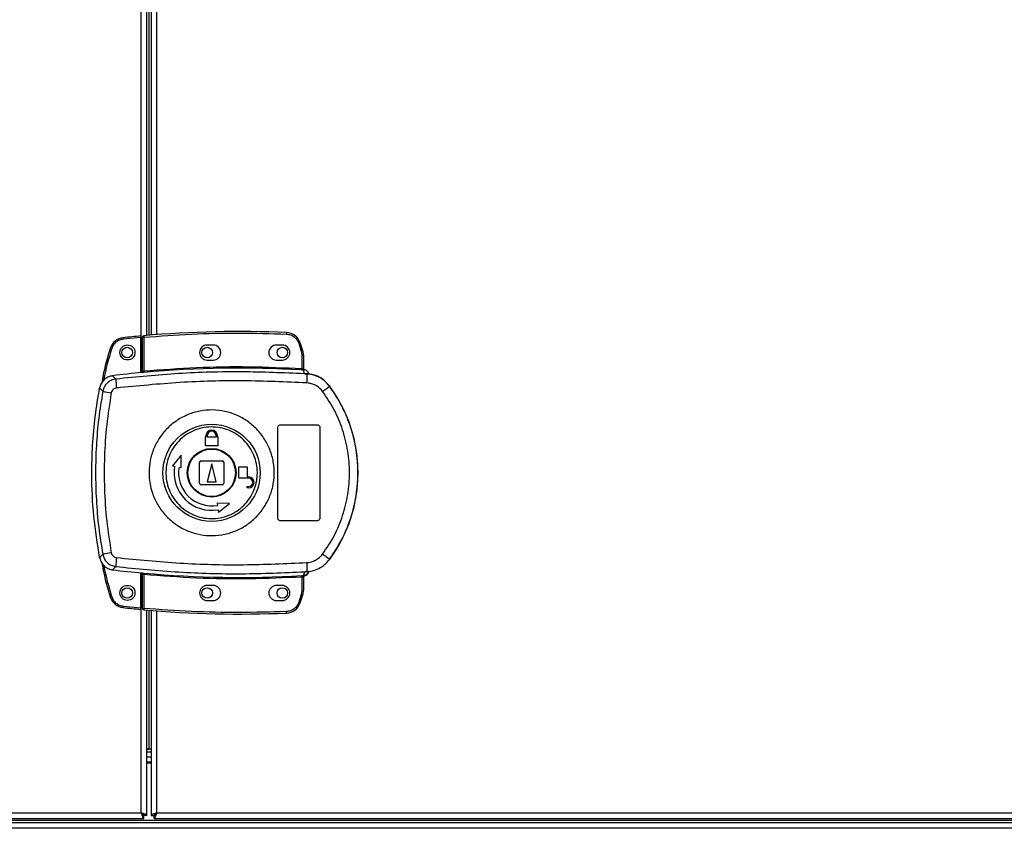
# Model space of a CAD drawing. Units: millimetres. Extents: x 680 to 14535, y 513 to 10474.
# Drawn here: x 13553 to 13880, y 5522 to 5791 of the extents above; entities that cross this region are included whole.
import ezdxf

# ---------------------------------------------------------------- set-up
doc = ezdxf.new("R2010")
doc.units = ezdxf.units.MM

msp = doc.modelspace()

# ---------------------------------------------------------------- linework, layer by layer
at = {"linetype": 'Continuous', "lineweight": 25}
for p, q in [((13593.02, 5673.25), (13593.02, 6688.61)), ((13594.82, 5685.62), (13594.82, 6676.23)), ((13595.62, 5685.69), (13595.62, 6676.16)), ((13596.32, 6676.11), (13596.32, 5685.75)), ((13598.12, 6675.96), (13598.12, 5685.89)), ((13592.92, 5684.95), (13586.98, 5684.36)), ((13592.92, 5673.24), (13592.92, 5684.95)), ((13593.92, 5685.04), (13593.42, 5685.04)), ((13593.42, 5673.78), (13593.42, 5685.04)), ((13593.92, 5673.81), (13593.92, 5685.04)), ((13616.92, 5682.43), (13614.92, 5682.43)), ((13639.92, 5682.43), (13637.92, 5682.43)), ((13645.39, 5683.02), (13646.22, 5680.41)), ((13646.7, 5680.56), (13645.86, 5683.18)), ((13614.92, 5677.43), (13616.92, 5677.43)), ((13637.92, 5677.43), (13639.92, 5677.43)), ((13646.22, 5680.41), (13646.42, 5679.09)), ((13646.42, 5679.09), (13646.42, 5674.63)), ((13646.92, 5679.09), (13646.42, 5679.09)), ((13646.92, 5679.09), (13646.92, 5674.59)), ((13647.29, 5672.87), (13647.01, 5674.1)), ((13647.31, 5674.25), (13647.31, 5674.1)), ((13584.54, 5671.11), (13583.48, 5672.23)), ((13593.28, 5673.27), (13593.42, 5673.29)), ((13648.19, 5672.54), (13647.29, 5672.87)), ((13647.56, 5672.83), (13647.56, 5672.91)), ((13579.17, 5668.2), (13580.21, 5667.05)), ((13655.56, 5668.79), (13655.59, 5668.85)), ((13638.42, 5624.93), (13638.42, 5654.93)), ((13639.42, 5655.93), (13651.42, 5655.93)), ((13652.42, 5654.93), (13652.42, 5624.93)), ((13614.42, 5648.93), (13614.42, 5651.73)), ((13614.42, 5651.73), (13614.52, 5651.73)), ((13614.52, 5651.73), (13614.52, 5652.23)), ((13614.92, 5651.73), (13614.92, 5652.23)), ((13617.92, 5651.73), (13614.92, 5651.73)), ((13617.92, 5652.23), (13617.92, 5651.73)), ((13618.32, 5652.23), (13618.32, 5651.73)), ((13618.32, 5651.73), (13618.42, 5651.73)), ((13618.42, 5651.73), (13618.42, 5648.93)), ((13618.42, 5648.93), (13614.42, 5648.93)), ((13606.24, 5645.8), (13603.37, 5642.23)), ((13606.33, 5641.71), (13606.24, 5645.8)), ((13603.37, 5642.23), (13604.11, 5642.1)), ((13605.59, 5641.84), (13606.33, 5641.71)), ((13612.42, 5636.43), (13612.42, 5643.43)), ((13612.92, 5643.93), (13619.92, 5643.93)), ((13616.42, 5642.93), (13614.92, 5636.93)), ((13617.92, 5636.93), (13616.42, 5642.93)), ((13620.42, 5643.43), (13620.42, 5636.43)), ((13625.42, 5638.13), (13625.42, 5641.93)), ((13625.42, 5641.93), (13628.22, 5641.93)), ((13628.22, 5641.93), (13628.22, 5638.53)), ((13628.72, 5638.13), (13625.42, 5638.13)), ((13628.22, 5638.53), (13628.72, 5638.53)), ((13619.92, 5635.93), (13612.92, 5635.93)), ((13614.92, 5636.93), (13617.92, 5636.93)), ((13628.22, 5634.93), (13628.22, 5635.33)), ((13628.22, 5635.33), (13628.72, 5635.33)), ((13628.72, 5634.93), (13628.22, 5634.93)), ((13618.2, 5629.83), (13618.33, 5629.09)), ((13622.3, 5629.75), (13618.2, 5629.83)), ((13618.72, 5626.88), (13622.3, 5629.75)), ((13618.59, 5627.62), (13618.72, 5626.88)), ((13651.42, 5623.93), (13639.42, 5623.93)), ((13580.21, 5612.8), (13579.17, 5611.66)), ((13584.54, 5608.74), (13583.48, 5607.63)), ((13655.59, 5611), (13655.56, 5611.06)), ((13592.92, 5594.99), (13592.92, 5606.62)), ((13593.02, 5526.73), (13593.02, 5606.61)), ((13593.42, 5606.56), (13593.28, 5606.58)), ((13593.42, 5594.81), (13593.42, 5606.08)), ((13593.92, 5594.81), (13593.92, 5606.04)), ((13647.29, 5606.99), (13647.01, 5605.75)), ((13647.01, 5605.75), (13647.18, 5605.76)), ((13647.29, 5606.99), (13648.19, 5607.31)), ((13647.31, 5605.75), (13647.31, 5605.63)), ((13647.31, 5605.63), (13647.31, 5605.6)), ((13648.79, 5607.1), (13648.8, 5607.12)), ((13616.92, 5602.43), (13614.92, 5602.43)), ((13639.92, 5602.43), (13637.92, 5602.43)), ((13646.42, 5605.23), (13646.42, 5600.76)), ((13646.84, 5605.26), (13646.73, 5605.25)), ((13646.92, 5605.26), (13646.92, 5600.76)), ((13646.92, 5605.13), (13646.92, 5605.14)), ((13646.22, 5599.44), (13645.39, 5596.83)), ((13645.86, 5596.67), (13646.7, 5599.3)), ((13646.42, 5600.76), (13646.22, 5599.44)), ((13646.42, 5600.76), (13646.92, 5600.76)), ((13586.98, 5595.58), (13592.92, 5594.99)), ((13614.92, 5597.43), (13616.92, 5597.43)), ((13637.92, 5597.43), (13639.92, 5597.43)), ((13593.42, 5594.81), (13593.92, 5594.81)), ((13594.82, 5525.94), (13594.82, 5594.23)), ((13595.62, 5547.94), (13595.62, 5594.16)), ((13596.32, 5594.11), (13596.32, 5525.94)), ((13598.12, 5593.96), (13598.12, 5526.73)), ((13594.82, 5547.94), (13595.62, 5547.94)), ((13596.32, 5547.93), (13594.82, 5547.93)), ((13596.32, 5546.93), (13594.82, 5546.93)), ((13596.32, 5547.94), (13595.62, 5547.94)), ((13594.82, 5545.43), (13596.32, 5545.43)), ((13596.32, 5543.63), (13594.82, 5543.63)), ((13594.82, 5543.43), (13596.32, 5543.43)), ((13228.12, 5526.73), (13593.02, 5526.73)), ((13598.12, 5526.73), (14501.52, 5526.73)), ((13227.33, 5524.93), (13593.81, 5524.93)), ((14483.31, 5524.23), (13246.33, 5524.23)), ((13593.81, 5524.93), (13593.81, 5525.93)), ((13594.82, 5525.94), (13593.82, 5525.94)), ((13596.32, 5525.94), (13597.32, 5525.94)), ((13597.32, 5525.94), (13597.32, 5525.93)), ((13597.32, 5525.93), (13597.33, 5525.93)), ((13597.33, 5524.93), (13597.33, 5525.93)), ((13597.33, 5524.93), (14502.31, 5524.93)), ((14502.31, 5523.43), (13227.33, 5523.43)), ((14501.52, 5521.63), (13228.12, 5521.63))]:
    msp.add_line(p, q, dxfattribs=at)
at = {"linetype": 'Continuous', "lineweight": 25, "flags": 128}
for points in [[(13586.93, 5684.85), (13586.93, 5684.85), (13586.93, 5684.82), (13586.94, 5684.77), (13586.94, 5684.71), (13586.95, 5684.63), (13586.96, 5684.55), (13586.97, 5684.45), (13586.98, 5684.36)], [(13593.88, 5685.54), (13593.88, 5685.53), (13593.88, 5685.5), (13593.88, 5685.46), (13593.89, 5685.39), (13593.9, 5685.32), (13593.9, 5685.23), (13593.91, 5685.14), (13593.92, 5685.04)], [(13641.34, 5686.58), (13641.34, 5686.57), (13641.33, 5686.55), (13641.33, 5686.5), (13641.33, 5686.44), (13641.33, 5686.36), (13641.32, 5686.28), (13641.32, 5686.18), (13641.31, 5686.09)], [(13582.68, 5681.33), (13582.69, 5681.33), (13582.72, 5681.32), (13582.76, 5681.3), (13582.82, 5681.29), (13582.89, 5681.26), (13582.98, 5681.24), (13583.07, 5681.21), (13583.16, 5681.18)], [(13645.86, 5683.18), (13645.85, 5683.17), (13645.82, 5683.16), (13645.78, 5683.15), (13645.72, 5683.13), (13645.65, 5683.11), (13645.57, 5683.08), (13645.48, 5683.05), (13645.39, 5683.02)], [(13646.39, 5674.13), (13646.39, 5674.14), (13646.39, 5674.17), (13646.4, 5674.22), (13646.4, 5674.28), (13646.4, 5674.36), (13646.41, 5674.44), (13646.41, 5674.53), (13646.42, 5674.63)], [(13593.92, 5673.81), (13593.93, 5673.72), (13593.94, 5673.63), (13593.94, 5673.55), (13593.95, 5673.47), (13593.96, 5673.41), (13593.96, 5673.36), (13593.96, 5673.33), (13593.97, 5673.32)], [(13593.97, 5606.53), (13593.96, 5606.52), (13593.96, 5606.49), (13593.96, 5606.44), (13593.95, 5606.38), (13593.94, 5606.3), (13593.94, 5606.22), (13593.93, 5606.13), (13593.92, 5606.04)], [(13646.42, 5605.23), (13646.41, 5605.32), (13646.41, 5605.41), (13646.4, 5605.49), (13646.4, 5605.57), (13646.4, 5605.63), (13646.39, 5605.68), (13646.39, 5605.71), (13646.39, 5605.72)], [(13582.68, 5598.61), (13582.69, 5598.61), (13582.72, 5598.62), (13582.76, 5598.63), (13582.82, 5598.65), (13582.89, 5598.67), (13582.98, 5598.7), (13583.07, 5598.73), (13583.16, 5598.75)], [(13646.7, 5599.3), (13646.69, 5599.3), (13646.66, 5599.31), (13646.62, 5599.32), (13646.56, 5599.34), (13646.49, 5599.36), (13646.41, 5599.39), (13646.32, 5599.41), (13646.22, 5599.44)], [(13586.93, 5595.08), (13586.93, 5595.09), (13586.93, 5595.12), (13586.94, 5595.17), (13586.94, 5595.23), (13586.95, 5595.31), (13586.96, 5595.39), (13586.97, 5595.49), (13586.98, 5595.58)], [(13645.86, 5596.67), (13645.85, 5596.68), (13645.82, 5596.69), (13645.78, 5596.7), (13645.72, 5596.72), (13645.65, 5596.74), (13645.57, 5596.77), (13645.48, 5596.8), (13645.39, 5596.83)], [(13593.92, 5594.81), (13593.91, 5594.71), (13593.9, 5594.62), (13593.9, 5594.53), (13593.89, 5594.46), (13593.88, 5594.4), (13593.88, 5594.35), (13593.88, 5594.32), (13593.88, 5594.31)], [(13641.34, 5593.27), (13641.34, 5593.28), (13641.33, 5593.3), (13641.33, 5593.35), (13641.33, 5593.41), (13641.33, 5593.49), (13641.32, 5593.58), (13641.32, 5593.67), (13641.31, 5593.77)]]:
    msp.add_lwpolyline(points, dxfattribs=at)
at = {"linetype": 'Continuous', "lineweight": 25}
for centre, radius in [((13588.42, 5679.97), 2.5), ((13588.32, 5679.93), 1.75), ((13614.92, 5679.93), 1.75), ((13639.92, 5679.93), 1.75), ((13616.4, 5639.92), 16.17), ((13616.42, 5639.93), 8.1), ((13616.42, 5639.93), 7.9), ((13588.42, 5599.97), 2.5), ((13588.32, 5599.93), 1.75), ((13614.92, 5599.93), 1.75), ((13639.92, 5599.93), 1.75)]:
    msp.add_circle(centre, radius, dxfattribs=at)
for centre, radius, start, end in [((13587.47, 5679.88), 5, 96.1835, 163.1965), ((13626.09, 5323.4), 363.57, 95.2346, 96.1835), ((13593.92, 5685.04), 0.5, 95.0041, 180), ((13625.59, 5323.36), 363.57, 87.5177, 95.0041), ((13641.12, 5681.59), 5, 18.5159, 87.5177), ((13614.92, 5679.93), 2.5, 90, 270), ((13616.92, 5679.93), 2.5, 270, 90), ((13637.92, 5679.93), 2.5, 90, 270), ((13639.92, 5679.93), 2.5, 270, 90), ((13683.95, 5558.24), 127.86, 106.9395, 107.1636), ((13641.92, 5679.09), 5, 360, 17.0339), ((13625.59, 5323.36), 351.39, 86.6063, 95.1636), ((13647.18, 5674.53), 0.456, 170.6099, 248.2018), ((13647.42, 5674.59), 0.5, 180.0437, 257.5785), ((13625.59, 5323.36), 351.4, 95.2758, 96.8826), ((13608.75, 5671.62), 24.22, 181.1977, 188.2642), ((13611.01, 5672.48), 37.18, 355.8954, 0.0891), ((13637.36, 5689.64), 27.68, 305.1482, 311.1116), ((13616.42, 5639.93), 48.69, 323.5511, 36.4489), ((13603.92, 5784.75), 120.06, 258.61, 259.9875), ((13616.42, 5652.23), 1.9, 360, 180), ((13616.42, 5652.23), 1.5, 360, 180), ((13616.42, 5639.93), 12.5, 170, 280), ((13616.42, 5639.93), 11, 170, 280), ((13612.92, 5643.43), 0.5, 90, 180), ((13619.92, 5643.43), 0.5, 0, 90), ((13628.72, 5636.73), 1.8, 270, 90), ((13628.72, 5636.73), 1.4, 270, 90), ((13612.92, 5636.43), 0.5, 180, 270), ((13619.92, 5636.43), 0.5, 270, 0), ((13604.16, 5493.83), 121.35, 100.0199, 101.3827), ((13637.32, 5590.17), 27.73, 48.8905, 54.8423), ((13608.75, 5608.23), 24.22, 171.7358, 178.8023), ((13611, 5607.37), 37.19, 359.9114, 4.104), ((13625.59, 5956.5), 351.4, 263.1174, 264.7242), ((13625.59, 5956.5), 351.39, 264.8364, 273.3937), ((13647.18, 5605.33), 0.456, 111.7982, 189.3901), ((13647.31, 5605.3), 0.468, 105.0461, 185.0655), ((13647.42, 5605.26), 0.5, 102.4215, 179.9837), ((13647.42, 5605.14), 0.499, 103.1031, 179.9815), ((13646.89, 5607.73), 2, 278.4683, 346.9693), ((13646.85, 5607.57), 2, 283.104, 346.896), ((13614.92, 5599.93), 2.5, 90, 270), ((13616.92, 5599.93), 2.5, 270, 90), ((13637.92, 5599.93), 2.5, 90, 270), ((13639.92, 5599.93), 2.5, 270, 90), ((13641.92, 5600.76), 5, 342.9661, 0), ((13587.47, 5600.06), 5, 196.8035, 263.8165), ((13641.12, 5598.26), 5, 272.4823, 341.4841), ((13626.09, 5956.54), 363.57, 263.8165, 264.7654), ((13593.92, 5594.81), 0.5, 180, 264.9959), ((13625.59, 5956.5), 363.57, 264.9959, 272.4823)]:
    msp.add_arc(centre, radius, start, end, dxfattribs=at)
for points, knots in [([(13586.98, 5684.36), (13586.56, 5684.28), (13585.69, 5684.11), (13584.56, 5683.39), (13583.64, 5682.4), (13583.32, 5681.59), (13583.16, 5681.18)], [0, 0, 0, 0, 0.244586, 0.500015, 0.755418, 1, 1, 1, 1]), ([(13592.92, 5684.95), (13592.92, 5685.01), (13592.92, 5685.12), (13592.92, 5685.27), (13592.92, 5685.39), (13592.92, 5685.45), (13592.92, 5685.45), (13592.92, 5685.45)], [0, 0, 0, 0, 0.215734, 0.431728, 0.647027, 0.861671, 1, 1, 1, 1]), ([(13593.92, 5685.04), (13599.18, 5685.43), (13609.69, 5686.22), (13625.51, 5686.56), (13636.04, 5686.24), (13641.31, 5686.09)], [0, 0, 0, 0, 0.333439, 0.666561, 1, 1, 1, 1]), ([(13641.31, 5686.09), (13641.75, 5686.03), (13642.65, 5685.91), (13643.87, 5685.23), (13644.85, 5684.26), (13645.21, 5683.42), (13645.39, 5683.02)], [0, 0, 0, 0, 0.244253, 0.500009, 0.755776, 1, 1, 1, 1]), ([(13582.68, 5681.33), (13581.78, 5678.24), (13580.67, 5674.45), (13580, 5670.57), (13579.88, 5669.86)], [0, 0, 0, 0, 0.815792, 1, 1, 1, 1]), ([(13583.16, 5681.18), (13582.16, 5677.83), (13581.14, 5674.39), (13580.54, 5670.86), (13580.53, 5670.77)], [0, 0, 0, 0, 0.975288, 1, 1, 1, 1]), ([(13593.92, 5673.81), (13599.74, 5674.25), (13611.39, 5675.13), (13628.92, 5675.4), (13640.59, 5674.88), (13646.42, 5674.63)], [0, 0, 0, 0, 0.333323, 0.666682, 1, 1, 1, 1]), ([(13647.01, 5674.1), (13646.92, 5674.1), (13646.73, 5674.11), (13646.5, 5674.12), (13646.39, 5674.13)], [0, 0, 0, 0, 0.499002, 1, 1, 1, 1]), ([(13646.42, 5674.63), (13646.48, 5674.62), (13646.59, 5674.61), (13646.69, 5674.6), (13646.73, 5674.6)], [0, 0, 0, 0, 0.518479, 1, 1, 1, 1]), ([(13646.73, 5674.6), (13646.76, 5674.6), (13646.81, 5674.59), (13646.85, 5674.59), (13646.88, 5674.58), (13646.91, 5674.58), (13646.92, 5674.58), (13646.92, 5674.59)], [0, 0, 0, 0, 0.249262, 0.415591, 0.499911, 0.764319, 1, 1, 1, 1]), ([(13646.92, 5674.74), (13646.92, 5674.71), (13646.92, 5674.66), (13646.95, 5674.57), (13646.99, 5674.47), (13647.06, 5674.38), (13647.15, 5674.31), (13647.22, 5674.27), (13647.28, 5674.26), (13647.31, 5674.25)], [0, 0, 0, 0, 0.124583, 0.249022, 0.373759, 0.625103, 0.749618, 0.873015, 1, 1, 1, 1]), ([(13647.31, 5674.1), (13647.31, 5674.1), (13647.3, 5674.09), (13647.24, 5674.09), (13647.15, 5674.1), (13647.06, 5674.1), (13647.01, 5674.1)], [0, 0, 0, 0, 0.262036, 0.517295, 0.764553, 1, 1, 1, 1]), ([(13648.79, 5672.76), (13648.72, 5672.97), (13648.58, 5673.4), (13648.1, 5673.9), (13647.65, 5674.16), (13647.37, 5674.23), (13647.31, 5674.25)], [0, 0, 0, 0, 0.304232, 0.608511, 0.912546, 1, 1, 1, 1]), ([(13583.48, 5672.23), (13582.93, 5672.1), (13581.83, 5671.86), (13580.45, 5670.83), (13579.53, 5669.55), (13579.28, 5668.6), (13579.17, 5668.2)], [0, 0, 0, 0, 0.266855, 0.533716, 0.800358, 1, 1, 1, 1]), ([(13584.54, 5671.11), (13584.02, 5671), (13582.98, 5670.78), (13581.66, 5669.85), (13580.64, 5668.59), (13580.35, 5667.57), (13580.21, 5667.05)], [0, 0, 0, 0, 0.2494317, 0.4991459, 0.7490341, 1, 1, 1, 1]), ([(13647.29, 5672.87), (13640.31, 5673.16), (13626.37, 5673.75), (13605.39, 5673.17), (13591.5, 5671.8), (13584.54, 5671.11)], [0, 0, 0, 0, 0.333528, 0.6662405, 1, 1, 1, 1]), ([(13593.97, 5673.32), (13593.84, 5673.31), (13593.58, 5673.28), (13593.38, 5673.27), (13593.28, 5673.27)], [0, 0, 0, 0, 0.499911, 1, 1, 1, 1]), ([(13593.42, 5673.78), (13593.42, 5673.77), (13593.43, 5673.77), (13593.46, 5673.76), (13593.5, 5673.76), (13593.58, 5673.77), (13593.69, 5673.78), (13593.82, 5673.8), (13593.89, 5673.81), (13593.92, 5673.81)], [0, 0, 0, 0, 0.1265035, 0.2521099, 0.3767369, 0.5006409, 0.7352381, 0.8639482, 1, 1, 1, 1]), ([(13593.42, 5673.29), (13593.42, 5673.31), (13593.42, 5673.35), (13593.42, 5673.51), (13593.42, 5673.67), (13593.42, 5673.78)], [0, 0, 0, 0, 0.2399967, 0.5004999, 1, 1, 1, 1]), ([(13655.59, 5668.85), (13654.89, 5669.63), (13653.51, 5671.18), (13650.66, 5672.62), (13648.59, 5672.81), (13647.56, 5672.91)], [0, 0, 0, 0, 0.333332, 0.666661, 1, 1, 1, 1]), ([(13647.56, 5672.83), (13647.57, 5672.83), (13647.6, 5672.81), (13647.87, 5672.72), (13648.08, 5672.6), (13648.19, 5672.54)], [0, 0, 0, 0, 0.18192, 0.577655, 1, 1, 1, 1]), ([(13655.56, 5668.79), (13655.06, 5669.38), (13654.05, 5670.56), (13652.08, 5671.83), (13649.89, 5672.67), (13648.33, 5672.78), (13647.56, 5672.83)], [0, 0, 0, 0, 0.249427, 0.4995418, 0.749123, 1, 1, 1, 1]), ([(13579.17, 5611.66), (13578.44, 5616.26), (13576.97, 5625.46), (13576.46, 5638), (13576.75, 5649.08), (13577.57, 5658.69), (13578.64, 5665.03), (13579.17, 5668.2)], [0, 0, 0, 0, 0.245658, 0.491368, 0.660876, 0.83053, 1, 1, 1, 1]), ([(13584.78, 5668.14), (13584.57, 5668.09), (13584.16, 5668.01), (13583.63, 5667.64), (13583.22, 5667.13), (13583.1, 5666.72), (13583.04, 5666.52)], [0, 0, 0, 0, 0.249719, 0.499424, 0.749209, 1, 1, 1, 1]), ([(13648.09, 5669.82), (13641.05, 5670.14), (13626.98, 5670.76), (13605.82, 5670.2), (13591.8, 5668.82), (13584.78, 5668.14)], [0, 0, 0, 0, 0.333364, 0.666597, 1, 1, 1, 1]), ([(13653.29, 5667.01), (13652.96, 5667.4), (13652.31, 5668.18), (13651.03, 5669.03), (13649.61, 5669.63), (13648.6, 5669.76), (13648.09, 5669.82)], [0, 0, 0, 0, 0.249396, 0.499598, 0.748752, 1, 1, 1, 1]), ([(13655.56, 5611.06), (13656.63, 5612.62), (13658.67, 5615.59), (13660.98, 5620.23), (13662.63, 5624.53), (13663.77, 5628.55), (13664.53, 5632.37), (13664.98, 5636.18), (13665.17, 5641.23), (13664.66, 5647.64), (13663.17, 5653.78), (13661.43, 5658.48), (13659.88, 5661.86), (13657.95, 5665.37), (13656.37, 5667.62), (13655.56, 5668.79)], [0, 0, 0, 0, 0.091426, 0.175034, 0.250825, 0.314853, 0.377835, 0.43977, 0.500662, 0.623352, 0.750254, 0.80613, 0.866383, 0.931005, 1, 1, 1, 1]), ([(13580.21, 5667.05), (13579.72, 5664.04), (13578.74, 5658.04), (13577.99, 5648.98), (13577.72, 5639.93), (13577.99, 5630.87), (13578.74, 5621.81), (13579.72, 5615.81), (13580.21, 5612.8)], [0, 0, 0, 0, 0.167831, 0.334227, 0.500002, 0.665773, 0.832174, 1, 1, 1, 1]), ([(13583.04, 5666.52), (13582.48, 5663), (13581.36, 5655.95), (13580.66, 5645.27), (13580.66, 5634.58), (13581.36, 5623.9), (13582.48, 5616.86), (13583.04, 5613.34)], [0, 0, 0, 0, 0.199982, 0.400252, 0.599739, 0.800014, 1, 1, 1, 1]), ([(13653.29, 5612.84), (13654.65, 5614.86), (13657.36, 5618.88), (13660.14, 5625.64), (13661.88, 5632.7), (13662.45, 5639.95), (13661.87, 5647.2), (13660.12, 5654.25), (13657.34, 5660.99), (13654.64, 5665), (13653.29, 5667.01)], [0, 0, 0, 0, 0.125316, 0.250822, 0.375328, 0.500588, 0.625187, 0.75031, 0.875059, 1, 1, 1, 1]), ([(13595.6, 5640.21), (13595.68, 5641.5), (13595.86, 5644.17), (13597.1, 5648.06), (13599.05, 5651.71), (13601.7, 5654.9), (13604.92, 5657.52), (13608.59, 5659.44), (13612.57, 5660.61), (13616.7, 5660.96), (13620.82, 5660.49), (13624.77, 5659.22), (13628.38, 5657.2), (13631.53, 5654.5), (13634.09, 5651.23), (13635.95, 5647.53), (13637.06, 5643.53), (13637.36, 5639.39), (13636.85, 5635.26), (13635.54, 5631.33), (13633.49, 5627.72), (13630.77, 5624.6), (13627.49, 5622.06), (13623.77, 5620.23), (13619.76, 5619.16), (13615.63, 5618.9), (13611.52, 5619.47), (13607.61, 5620.84), (13604.04, 5622.95), (13600.96, 5625.72), (13598.48, 5629.05), (13596.9, 5632.38), (13596.02, 5635.47), (13595.63, 5637.95), (13595.61, 5639.54), (13595.6, 5640.21)], [0, 0, 0, 0, 0.02953, 0.061167, 0.092546, 0.124104, 0.155513, 0.18701, 0.21851, 0.249919, 0.28148, 0.312865, 0.344396, 0.375878, 0.407307, 0.438862, 0.470241, 0.501879, 0.53347, 0.564886, 0.596384, 0.627902, 0.659294, 0.690855, 0.722237, 0.753767, 0.785222, 0.81669, 0.848168, 0.879637, 0.911116, 0.942618, 0.963603, 0.984555, 1, 1, 1, 1]), ([(13631.61, 5639.72), (13631.6, 5639.38), (13631.57, 5638.59), (13631.41, 5637.36), (13631.13, 5636.03), (13630.56, 5634.21), (13629.49, 5631.97), (13627.68, 5629.55), (13625.43, 5627.53), (13622.82, 5626), (13619.97, 5625), (13616.97, 5624.59), (13613.95, 5624.78), (13611.03, 5625.57), (13608.31, 5626.91), (13605.92, 5628.76), (13603.94, 5631.04), (13602.44, 5633.67), (13601.48, 5636.55), (13601.11, 5639.55), (13601.34, 5642.58), (13602.15, 5645.49), (13603.52, 5648.19), (13605.39, 5650.57), (13607.69, 5652.53), (13610.33, 5654), (13613.21, 5654.93), (13616.22, 5655.27), (13619.23, 5655), (13622.14, 5654.15), (13624.81, 5652.75), (13627.16, 5650.84), (13629.09, 5648.51), (13630.52, 5645.84), (13631.39, 5643.01), (13631.61, 5640.93), (13631.61, 5639.86), (13631.61, 5639.72)], [0, 0, 0, 0, 0.010536, 0.024778, 0.039011, 0.053249, 0.084653, 0.116156, 0.147667, 0.179066, 0.210626, 0.242009, 0.273545, 0.305018, 0.336454, 0.368007, 0.399385, 0.430939, 0.462371, 0.494025, 0.525527, 0.557041, 0.588439, 0.619999, 0.651381, 0.682916, 0.714385, 0.745822, 0.777373, 0.808751, 0.840305, 0.871737, 0.903218, 0.934751, 0.966136, 0.995618, 1, 1, 1, 1]), ([(13638.42, 5654.93), (13638.43, 5655.04), (13638.45, 5655.26), (13638.63, 5655.56), (13638.88, 5655.79), (13639.16, 5655.91), (13639.35, 5655.92), (13639.42, 5655.93)], [0, 0, 0, 0, 0.214592, 0.429107, 0.643784, 0.85843, 1, 1, 1, 1]), ([(13651.42, 5655.93), (13651.53, 5655.91), (13651.76, 5655.89), (13652.06, 5655.72), (13652.28, 5655.47), (13652.4, 5655.18), (13652.42, 5655), (13652.42, 5654.93)], [0, 0, 0, 0, 0.215003, 0.430003, 0.644824, 0.859577, 1, 1, 1, 1]), ([(13639.42, 5623.93), (13639.31, 5623.94), (13639.08, 5623.96), (13638.78, 5624.13), (13638.56, 5624.39), (13638.44, 5624.67), (13638.43, 5624.85), (13638.42, 5624.93)], [0, 0, 0, 0, 0.214827, 0.429616, 0.644416, 0.859087, 1, 1, 1, 1]), ([(13652.42, 5624.93), (13652.41, 5624.81), (13652.39, 5624.59), (13652.22, 5624.29), (13651.96, 5624.06), (13651.68, 5623.94), (13651.49, 5623.93), (13651.42, 5623.93)], [0, 0, 0, 0, 0.214361, 0.428773, 0.643324, 0.858014, 1, 1, 1, 1]), ([(13580.21, 5612.8), (13580.35, 5612.29), (13580.64, 5611.26), (13581.65, 5610), (13582.97, 5609.07), (13584.01, 5608.85), (13584.54, 5608.74)], [0, 0, 0, 0, 0.249822, 0.499696, 0.749469, 1, 1, 1, 1]), ([(13583.04, 5613.34), (13583.1, 5613.13), (13583.22, 5612.72), (13583.62, 5612.22), (13584.16, 5611.84), (13584.57, 5611.76), (13584.78, 5611.71)], [0, 0, 0, 0, 0.249709, 0.499434, 0.749207, 1, 1, 1, 1]), ([(13648.09, 5610.03), (13648.6, 5610.09), (13649.61, 5610.22), (13651.02, 5610.82), (13652.3, 5611.67), (13652.96, 5612.45), (13653.29, 5612.84)], [0, 0, 0, 0, 0.2494214, 0.4996153, 0.7487452, 1, 1, 1, 1]), ([(13579.17, 5611.66), (13579.33, 5611.11), (13579.65, 5610.03), (13580.77, 5608.73), (13582.1, 5607.9), (13583.07, 5607.71), (13583.48, 5607.63)], [0, 0, 0, 0, 0.266846, 0.533701, 0.800356, 1, 1, 1, 1]), ([(13579.92, 5609.89), (13580.03, 5609.24), (13580.69, 5605.42), (13581.78, 5601.7), (13582.68, 5598.61)], [0, 0, 0, 0, 0.170328, 1, 1, 1, 1]), ([(13580.53, 5609.15), (13580.54, 5609.07), (13581.15, 5605.54), (13582.17, 5602.11), (13583.16, 5598.75)], [0, 0, 0, 0, 0.0240209, 1, 1, 1, 1]), ([(13584.54, 5608.74), (13591.5, 5608.05), (13605.39, 5606.68), (13626.37, 5606.1), (13640.31, 5606.69), (13647.29, 5606.99)], [0, 0, 0, 0, 0.333761, 0.666534, 1, 1, 1, 1]), ([(13584.78, 5611.71), (13591.8, 5611.03), (13605.82, 5609.65), (13626.98, 5609.09), (13641.05, 5609.72), (13648.09, 5610.03)], [0, 0, 0, 0, 0.333403, 0.666667, 1, 1, 1, 1]), ([(13647.56, 5607.02), (13648.33, 5607.07), (13649.88, 5607.18), (13652.07, 5608.02), (13654.04, 5609.28), (13655.05, 5610.47), (13655.56, 5611.06)], [0, 0, 0, 0, 0.249768, 0.499671, 0.748697, 1, 1, 1, 1]), ([(13593.28, 5606.58), (13593.38, 5606.58), (13593.58, 5606.57), (13593.84, 5606.54), (13593.97, 5606.53)], [0, 0, 0, 0, 0.5000965, 1, 1, 1, 1]), ([(13593.42, 5606.08), (13593.42, 5606.18), (13593.42, 5606.34), (13593.42, 5606.5), (13593.42, 5606.54), (13593.42, 5606.56)], [0, 0, 0, 0, 0.499476, 0.758883, 1, 1, 1, 1]), ([(13593.92, 5606.04), (13593.89, 5606.04), (13593.82, 5606.05), (13593.69, 5606.07), (13593.58, 5606.09), (13593.5, 5606.09), (13593.46, 5606.09), (13593.43, 5606.09), (13593.42, 5606.08), (13593.42, 5606.08)], [0, 0, 0, 0, 0.136021, 0.264694, 0.499361, 0.62326, 0.747892, 0.873491, 1, 1, 1, 1]), ([(13646.42, 5605.23), (13640.59, 5604.97), (13628.92, 5604.45), (13611.39, 5604.72), (13599.74, 5605.6), (13593.92, 5606.04)], [0, 0, 0, 0, 0.333323, 0.666682, 1, 1, 1, 1]), ([(13646.39, 5605.72), (13646.5, 5605.73), (13646.73, 5605.74), (13646.92, 5605.75), (13647.01, 5605.75)], [0, 0, 0, 0, 0.49997, 1, 1, 1, 1]), ([(13646.92, 5605.11), (13646.92, 5605.14), (13646.93, 5605.22), (13646.97, 5605.36), (13647.08, 5605.49), (13647.2, 5605.57), (13647.28, 5605.59), (13647.31, 5605.6)], [0, 0, 0, 0, 0.124821, 0.3769, 0.629123, 0.88114, 1, 1, 1, 1]), ([(13647.18, 5605.76), (13647.22, 5605.76), (13647.3, 5605.76), (13647.31, 5605.76), (13647.31, 5605.75)], [0, 0, 0, 0, 0.493757, 1, 1, 1, 1]), ([(13647.56, 5607.02), (13647.57, 5607.02), (13647.6, 5607.04), (13647.87, 5607.13), (13648.08, 5607.25), (13648.19, 5607.31)], [0, 0, 0, 0, 0.181914, 0.57767, 1, 1, 1, 1]), ([(13648.03, 5605.96), (13648.17, 5606.07), (13648.48, 5606.32), (13648.7, 5606.75), (13648.78, 5607.03), (13648.79, 5607.1)], [0, 0, 0, 0, 0.380241, 0.859409, 1, 1, 1, 1]), ([(13646.73, 5605.25), (13646.69, 5605.25), (13646.59, 5605.24), (13646.48, 5605.23), (13646.42, 5605.23)], [0, 0, 0, 0, 0.481542, 1, 1, 1, 1]), ([(13646.92, 5605.26), (13646.92, 5605.27), (13646.91, 5605.27), (13646.87, 5605.27), (13646.84, 5605.26)], [0, 0, 0, 0, 0.446131, 1, 1, 1, 1]), ([(13583.16, 5598.75), (13583.32, 5598.35), (13583.64, 5597.54), (13584.56, 5596.55), (13585.69, 5595.83), (13586.56, 5595.66), (13586.98, 5595.58)], [0, 0, 0, 0, 0.244582, 0.499985, 0.755414, 1, 1, 1, 1]), ([(13645.39, 5596.83), (13645.21, 5596.43), (13644.85, 5595.59), (13643.87, 5594.62), (13642.65, 5593.94), (13641.75, 5593.82), (13641.31, 5593.77)], [0, 0, 0, 0, 0.244261, 0.499995, 0.755749, 1, 1, 1, 1]), ([(13592.92, 5594.49), (13592.92, 5594.49), (13592.92, 5594.5), (13592.92, 5594.59), (13592.92, 5594.72), (13592.92, 5594.86), (13592.92, 5594.95), (13592.92, 5594.99)], [0, 0, 0, 0, 0.213577, 0.427112, 0.641092, 0.855796, 1, 1, 1, 1]), ([(13641.31, 5593.77), (13636.04, 5593.61), (13625.51, 5593.29), (13609.69, 5593.64), (13599.18, 5594.42), (13593.92, 5594.81)], [0, 0, 0, 0, 0.333439, 0.666561, 1, 1, 1, 1]), ([(13593.02, 5526.73), (13593.08, 5526.52), (13593.2, 5526.1), (13593.37, 5525.54), (13593.55, 5525.13), (13593.7, 5524.95), (13593.78, 5524.93), (13593.81, 5524.93)], [0, 0, 0, 0, 0.222934, 0.445918, 0.668911, 0.891876, 1, 1, 1, 1]), ([(13593.02, 5526.73), (13593.09, 5526.61), (13593.23, 5526.39), (13593.44, 5526.12), (13593.63, 5525.95), (13593.75, 5525.93), (13593.81, 5525.93)], [0, 0, 0, 0, 0.275275, 0.529328, 0.783438, 1, 1, 1, 1]), ([(13594.82, 5525.94), (13594.8, 5525.99), (13594.76, 5526.11), (13594.42, 5526.29), (13593.93, 5526.46), (13593.43, 5526.61), (13593.12, 5526.7), (13593.02, 5526.73)], [0, 0, 0, 0, 0.2229306, 0.4459235, 0.668885, 0.8918582, 1, 1, 1, 1]), ([(13593.82, 5525.94), (13593.81, 5526.01), (13593.78, 5526.15), (13593.57, 5526.35), (13593.31, 5526.54), (13593.11, 5526.67), (13593.02, 5526.73)], [0, 0, 0, 0, 0.275387, 0.529453, 0.783404, 1, 1, 1, 1]), ([(13598.12, 5526.73), (13597.91, 5526.67), (13597.49, 5526.55), (13596.94, 5526.37), (13596.53, 5526.2), (13596.34, 5526.05), (13596.33, 5525.96), (13596.32, 5525.94)], [0, 0, 0, 0, 0.222957, 0.445917, 0.668917, 0.891877, 1, 1, 1, 1]), ([(13598.12, 5526.73), (13598, 5526.65), (13597.78, 5526.51), (13597.51, 5526.31), (13597.35, 5526.12), (13597.33, 5525.99), (13597.32, 5525.94)], [0, 0, 0, 0, 0.275327, 0.529381, 0.783513, 1, 1, 1, 1]), ([(13597.33, 5524.93), (13597.39, 5524.95), (13597.51, 5524.99), (13597.68, 5525.32), (13597.86, 5525.81), (13598.01, 5526.31), (13598.09, 5526.62), (13598.12, 5526.73)], [0, 0, 0, 0, 0.222934, 0.445918, 0.668911, 0.891873, 1, 1, 1, 1]), ([(13597.33, 5525.93), (13597.4, 5525.94), (13597.54, 5525.97), (13597.75, 5526.17), (13597.94, 5526.44), (13598.06, 5526.63), (13598.12, 5526.73)], [0, 0, 0, 0, 0.275377, 0.529492, 0.783477, 1, 1, 1, 1])]:
    msp.add_open_spline(points, degree=3, knots=knots, dxfattribs=at)

doc.saveas('drawing.dxf')
